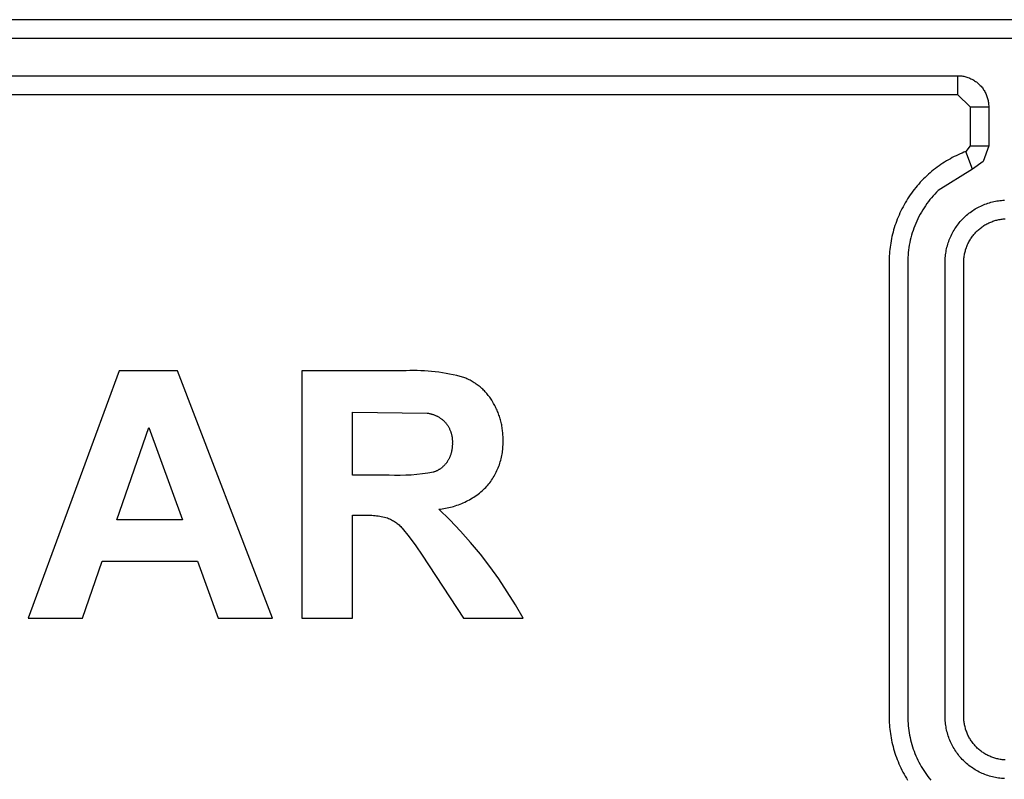
# Model space of a CAD drawing. Extents: x 1493 to 2026, y 480 to 1176.
# Drawn here: x 1877 to 1877, y 959 to 959 of the extents above; entities that cross this region are included whole.
import ezdxf

# ---------------------------------------------------------------- set-up
doc = ezdxf.new("R2010")
doc.units = 0
doc.header["$MEASUREMENT"] = 0
doc.layers.add('001', color=7, linetype='CONTINUOUS')

msp = doc.modelspace()

# ---------------------------------------------------------------- linework, layer by layer
at = {"layer": '001'}
for p, q in [((1876.7702791, 959.3585666), (1876.6835759, 959.3585666)), ((1876.7702791, 959.358455), (1876.6835759, 959.358455)), ((1876.69347, 959.3582318), (1876.7041266, 959.3582318)), ((1876.7041266, 959.3582318), (1876.7041329, 959.3582317)), ((1876.7041266, 959.3582318), (1876.7041266, 959.3581202)), ((1876.7041329, 959.3582317), (1876.7041392, 959.3582314)), ((1876.7041392, 959.3582314), (1876.7041456, 959.3582308)), ((1876.7041456, 959.3582308), (1876.7041519, 959.3582301)), ((1876.7041519, 959.3582301), (1876.7041582, 959.3582291)), ((1876.7041582, 959.3582291), (1876.7041644, 959.3582279)), ((1876.7041644, 959.3582279), (1876.7041706, 959.3582265)), ((1876.7041706, 959.3582265), (1876.7041767, 959.3582249)), ((1876.7041767, 959.3582249), (1876.7041828, 959.3582231)), ((1876.7041828, 959.3582231), (1876.7041888, 959.3582211)), ((1876.7041888, 959.3582211), (1876.7041948, 959.3582189)), ((1876.7041948, 959.3582189), (1876.7042007, 959.3582164)), ((1876.7042007, 959.3582164), (1876.7042064, 959.3582138)), ((1876.7042064, 959.3582138), (1876.7042121, 959.358211)), ((1876.7042121, 959.358211), (1876.7042177, 959.358208)), ((1876.7042177, 959.358208), (1876.7042232, 959.3582048)), ((1876.7042232, 959.3582048), (1876.7042286, 959.3582014)), ((1876.7042286, 959.3582014), (1876.7042338, 959.3581978)), ((1876.7042338, 959.3581978), (1876.704239, 959.358194)), ((1876.704239, 959.358194), (1876.704244, 959.3581901)), ((1876.704244, 959.3581901), (1876.7042488, 959.358186)), ((1876.7042488, 959.358186), (1876.7042535, 959.3581818)), ((1876.7042535, 959.3581818), (1876.7042581, 959.3581774)), ((1876.7042581, 959.3581774), (1876.7042625, 959.3581728)), ((1876.7042625, 959.3581728), (1876.7042668, 959.3581681)), ((1876.7042668, 959.3581681), (1876.7042709, 959.3581632)), ((1876.7042709, 959.3581632), (1876.7042748, 959.3581582)), ((1876.7042748, 959.3581582), (1876.7042785, 959.3581531)), ((1876.7042785, 959.3581531), (1876.7042821, 959.3581478)), ((1876.7042821, 959.3581478), (1876.7042855, 959.3581425)), ((1876.7042855, 959.3581425), (1876.7042887, 959.358137)), ((1876.69347, 959.3581202), (1876.7041266, 959.3581202)), ((1876.7041266, 959.3581202), (1876.7042009, 959.3580458)), ((1876.7042887, 959.358137), (1876.7042917, 959.3581314)), ((1876.7042917, 959.3581314), (1876.7042945, 959.3581257)), ((1876.7042945, 959.3581257), (1876.7042972, 959.3581199)), ((1876.7042972, 959.3581199), (1876.7042996, 959.3581141)), ((1876.7042996, 959.3581141), (1876.7043018, 959.3581081)), ((1876.7043018, 959.3581081), (1876.7043038, 959.3581021)), ((1876.7043038, 959.3581021), (1876.7043057, 959.358096)), ((1876.7043057, 959.358096), (1876.7043073, 959.3580899)), ((1876.7043073, 959.3580899), (1876.7043087, 959.3580837)), ((1876.7043087, 959.3580837), (1876.7043098, 959.3580774)), ((1876.7042009, 959.3580458), (1876.7042009, 959.3578128)), ((1876.7042009, 959.3580458), (1876.7043125, 959.3580458)), ((1876.7043098, 959.3580774), (1876.7043108, 959.3580711)), ((1876.7043108, 959.3580711), (1876.7043116, 959.3580648)), ((1876.7043116, 959.3580648), (1876.7043121, 959.3580585)), ((1876.7043121, 959.3580585), (1876.7043124, 959.3580522)), ((1876.7043124, 959.3580522), (1876.7043125, 959.3580458)), ((1876.7043125, 959.3580458), (1876.7043125, 959.3578128)), ((1876.7042009, 959.3578128), (1876.7041766, 959.3577784)), ((1876.7042009, 959.3578128), (1876.7043125, 959.3578128)), ((1876.7043125, 959.3578128), (1876.7042792, 959.3577195)), ((1876.7040718, 959.3577289), (1876.7040605, 959.3577222)), ((1876.7040833, 959.3577354), (1876.7040718, 959.3577289)), ((1876.7040948, 959.3577416), (1876.7040833, 959.3577354)), ((1876.7041063, 959.3577476), (1876.7040948, 959.3577416)), ((1876.7041179, 959.3577533), (1876.7041063, 959.3577476)), ((1876.7041296, 959.3577588), (1876.7041179, 959.3577533)), ((1876.7041413, 959.3577641), (1876.7041296, 959.3577588)), ((1876.704153, 959.3577691), (1876.7041413, 959.3577641)), ((1876.7041648, 959.3577739), (1876.704153, 959.3577691)), ((1876.7041766, 959.3577784), (1876.7041648, 959.3577739)), ((1876.7042158, 959.3576734), (1876.7041766, 959.3577784)), ((1876.7039836, 959.3576688), (1876.7039731, 959.3576602)), ((1876.7039943, 959.3576771), (1876.7039836, 959.3576688)), ((1876.704005, 959.3576852), (1876.7039943, 959.3576771)), ((1876.7040159, 959.3576931), (1876.704005, 959.3576852)), ((1876.7042158, 959.3576734), (1876.7040114, 959.3575448)), ((1876.7040269, 959.3577007), (1876.7040159, 959.3576931)), ((1876.704038, 959.3577081), (1876.7040269, 959.3577007)), ((1876.7040492, 959.3577153), (1876.704038, 959.3577081)), ((1876.7040605, 959.3577222), (1876.7040492, 959.3577153)), ((1876.7042793, 959.3577194), (1876.7042158, 959.3576734)), ((1876.7039228, 959.3576142), (1876.7039132, 959.3576043)), ((1876.7039325, 959.3576238), (1876.7039228, 959.3576142)), ((1876.7039424, 959.3576332), (1876.7039325, 959.3576238)), ((1876.7039525, 959.3576424), (1876.7039424, 959.3576332)), ((1876.7039627, 959.3576514), (1876.7039525, 959.3576424)), ((1876.7039731, 959.3576602), (1876.7039627, 959.3576514)), ((1876.7038681, 959.3575522), (1876.7038597, 959.3575413)), ((1876.7038768, 959.357563), (1876.7038681, 959.3575522)), ((1876.7038856, 959.3575736), (1876.7038768, 959.357563)), ((1876.7038946, 959.3575841), (1876.7038856, 959.3575736)), ((1876.7039038, 959.3575943), (1876.7038946, 959.3575841)), ((1876.7039132, 959.3576043), (1876.7039038, 959.3575943)), ((1876.7038282, 959.3574959), (1876.7038209, 959.3574841)), ((1876.7038358, 959.3575074), (1876.7038282, 959.3574959)), ((1876.7038435, 959.3575189), (1876.7038358, 959.3575074)), ((1876.7038515, 959.3575302), (1876.7038435, 959.3575189)), ((1876.7038597, 959.3575413), (1876.7038515, 959.3575302)), ((1876.7039712, 959.357502), (1876.7039617, 959.3574905)), ((1876.7039809, 959.3575131), (1876.7039712, 959.357502)), ((1876.7039908, 959.357524), (1876.7039809, 959.3575131)), ((1876.704001, 959.3575346), (1876.7039908, 959.357524)), ((1876.7040114, 959.3575448), (1876.704001, 959.3575346)), ((1876.7037941, 959.357436), (1876.703788, 959.3574236)), ((1876.7038004, 959.3574482), (1876.7037941, 959.357436)), ((1876.703807, 959.3574603), (1876.7038004, 959.3574482)), ((1876.7038139, 959.3574723), (1876.703807, 959.3574603)), ((1876.7038209, 959.3574841), (1876.7038139, 959.3574723)), ((1876.7039265, 959.3574422), (1876.7039184, 959.3574295)), ((1876.7039348, 959.3574546), (1876.7039265, 959.3574422)), ((1876.7039435, 959.3574669), (1876.7039348, 959.3574546)), ((1876.7039525, 959.3574788), (1876.7039435, 959.3574669)), ((1876.7039617, 959.3574905), (1876.7039525, 959.3574788)), ((1876.7042245, 959.3574299), (1876.7042323, 959.3574347)), ((1876.7042323, 959.3574347), (1876.7042403, 959.3574394)), ((1876.7042403, 959.3574394), (1876.7042483, 959.3574438)), ((1876.7042483, 959.3574438), (1876.7042565, 959.3574481)), ((1876.7042565, 959.3574481), (1876.7042648, 959.3574521)), ((1876.7042648, 959.3574521), (1876.7042732, 959.357456)), ((1876.7042732, 959.357456), (1876.7042817, 959.3574596)), ((1876.7042817, 959.3574596), (1876.7042903, 959.3574631)), ((1876.7042903, 959.3574631), (1876.704299, 959.3574663)), ((1876.704299, 959.3574663), (1876.7043077, 959.3574693)), ((1876.7043077, 959.3574693), (1876.7043165, 959.3574721)), ((1876.7043165, 959.3574721), (1876.7043254, 959.3574746)), ((1876.7043254, 959.3574746), (1876.7043343, 959.3574769)), ((1876.7043343, 959.3574769), (1876.7043433, 959.357479)), ((1876.7043433, 959.357479), (1876.7043522, 959.3574809)), ((1876.7043522, 959.3574809), (1876.7043612, 959.3574826)), ((1876.7043612, 959.3574826), (1876.7043702, 959.357484)), ((1876.7043702, 959.357484), (1876.7043793, 959.3574852)), ((1876.7043793, 959.3574852), (1876.7043883, 959.3574862)), ((1876.7043883, 959.3574862), (1876.7043973, 959.3574869)), ((1876.7043973, 959.3574869), (1876.7044062, 959.3574875)), ((1876.7037712, 959.3573861), (1876.7037661, 959.3573735)), ((1876.7037765, 959.3573987), (1876.7037712, 959.3573861)), ((1876.7037821, 959.3574112), (1876.7037765, 959.3573987)), ((1876.703788, 959.3574236), (1876.7037821, 959.3574112)), ((1876.7038892, 959.3573765), (1876.7038827, 959.3573628)), ((1876.703896, 959.35739), (1876.7038892, 959.3573765)), ((1876.7039031, 959.3574034), (1876.703896, 959.35739)), ((1876.7039106, 959.3574165), (1876.7039031, 959.3574034)), ((1876.7039184, 959.3574295), (1876.7039106, 959.3574165)), ((1876.7041548, 959.3573726), (1876.704161, 959.357379)), ((1876.704161, 959.357379), (1876.7041674, 959.3573852)), ((1876.7041674, 959.3573852), (1876.704174, 959.3573913)), ((1876.704174, 959.3573913), (1876.7041807, 959.3573973)), ((1876.7041807, 959.3573973), (1876.7041876, 959.3574031)), ((1876.7041876, 959.3574031), (1876.7041947, 959.3574088)), ((1876.7041947, 959.3574088), (1876.7042019, 959.3574143)), ((1876.7042019, 959.3574143), (1876.7042093, 959.3574197)), ((1876.7042093, 959.3574197), (1876.7042168, 959.3574249)), ((1876.7042168, 959.3574249), (1876.7042245, 959.3574299)), ((1876.7043864, 959.3573736), (1876.7043927, 959.3573744)), ((1876.7043927, 959.3573744), (1876.704399, 959.3573751)), ((1876.704399, 959.3573751), (1876.7044053, 959.3573756)), ((1876.7044053, 959.3573756), (1876.7044116, 959.357376)), ((1876.7037483, 959.3573222), (1876.7037445, 959.3573093)), ((1876.7037523, 959.3573351), (1876.7037483, 959.3573222)), ((1876.7037567, 959.3573479), (1876.7037523, 959.3573351)), ((1876.7037612, 959.3573607), (1876.7037567, 959.3573479)), ((1876.7037661, 959.3573735), (1876.7037612, 959.3573607)), ((1876.7038655, 959.3573207), (1876.7038604, 959.3573064)), ((1876.7038709, 959.3573349), (1876.7038655, 959.3573207)), ((1876.7038766, 959.3573489), (1876.7038709, 959.3573349)), ((1876.7038827, 959.3573628), (1876.7038766, 959.3573489)), ((1876.7041053, 959.3573077), (1876.7041102, 959.3573155)), ((1876.7041102, 959.3573155), (1876.7041152, 959.3573232)), ((1876.7041152, 959.3573232), (1876.7041204, 959.3573308)), ((1876.7041204, 959.3573308), (1876.7041257, 959.3573381)), ((1876.7041257, 959.3573381), (1876.7041312, 959.3573454)), ((1876.7041312, 959.3573454), (1876.7041369, 959.3573524)), ((1876.7041369, 959.3573524), (1876.7041427, 959.3573593)), ((1876.7041427, 959.3573593), (1876.7041487, 959.3573661)), ((1876.7041487, 959.3573661), (1876.7041548, 959.3573726)), ((1876.7042537, 959.3573129), (1876.7042586, 959.357317)), ((1876.7042586, 959.357317), (1876.7042635, 959.3573209)), ((1876.7042635, 959.3573209), (1876.7042686, 959.3573248)), ((1876.7042686, 959.3573248), (1876.7042737, 959.3573286)), ((1876.7042737, 959.3573286), (1876.704279, 959.3573322)), ((1876.704279, 959.3573322), (1876.7042844, 959.3573357)), ((1876.7042844, 959.3573357), (1876.7042899, 959.3573391)), ((1876.7042899, 959.3573391), (1876.7042954, 959.3573423)), ((1876.7042954, 959.3573423), (1876.7043011, 959.3573455)), ((1876.7043011, 959.3573455), (1876.7043068, 959.3573484)), ((1876.7043068, 959.3573484), (1876.7043126, 959.3573513)), ((1876.7043126, 959.3573513), (1876.7043185, 959.357354)), ((1876.7043185, 959.357354), (1876.7043245, 959.3573565)), ((1876.7043245, 959.3573565), (1876.7043305, 959.3573589)), ((1876.7043305, 959.3573589), (1876.7043365, 959.3573612)), ((1876.7043365, 959.3573612), (1876.7043427, 959.3573633)), ((1876.7043427, 959.3573633), (1876.7043488, 959.3573652)), ((1876.7043488, 959.3573652), (1876.704355, 959.357367)), ((1876.704355, 959.357367), (1876.7043613, 959.3573686)), ((1876.7043613, 959.3573686), (1876.7043675, 959.3573701)), ((1876.7043675, 959.3573701), (1876.7043738, 959.3573714)), ((1876.7043738, 959.3573714), (1876.7043801, 959.3573726)), ((1876.7043801, 959.3573726), (1876.7043864, 959.3573736)), ((1876.7037318, 959.3572574), (1876.7037292, 959.3572444)), ((1876.7037346, 959.3572704), (1876.7037318, 959.3572574)), ((1876.7037376, 959.3572834), (1876.7037346, 959.3572704)), ((1876.7037409, 959.3572963), (1876.7037376, 959.3572834)), ((1876.7037445, 959.3573093), (1876.7037409, 959.3572963)), ((1876.7038476, 959.357263), (1876.703844, 959.3572483)), ((1876.7038515, 959.3572775), (1876.7038476, 959.357263)), ((1876.7038558, 959.357292), (1876.7038515, 959.3572775)), ((1876.7038604, 959.3573064), (1876.7038558, 959.357292)), ((1876.704077, 959.3572497), (1876.7040804, 959.3572583)), ((1876.7040804, 959.3572583), (1876.7040841, 959.3572668)), ((1876.7040841, 959.3572668), (1876.7040879, 959.3572752)), ((1876.7040879, 959.3572752), (1876.704092, 959.3572835)), ((1876.704092, 959.3572835), (1876.7040962, 959.3572917)), ((1876.7040962, 959.3572917), (1876.7041007, 959.3572998)), ((1876.7041007, 959.3572998), (1876.7041053, 959.3573077)), ((1876.7042043, 959.3572557), (1876.7042079, 959.357261)), ((1876.7042079, 959.357261), (1876.7042115, 959.3572663)), ((1876.7042115, 959.3572663), (1876.7042152, 959.3572715)), ((1876.7042152, 959.3572715), (1876.7042191, 959.3572765)), ((1876.7042191, 959.3572765), (1876.7042231, 959.3572815)), ((1876.7042231, 959.3572815), (1876.7042271, 959.3572863)), ((1876.7042271, 959.3572863), (1876.7042313, 959.357291)), ((1876.7042313, 959.357291), (1876.7042356, 959.3572956)), ((1876.7042356, 959.3572956), (1876.70424, 959.3573001)), ((1876.70424, 959.3573001), (1876.7042444, 959.3573044)), ((1876.7042444, 959.3573044), (1876.704249, 959.3573087)), ((1876.704249, 959.3573087), (1876.7042537, 959.3573129)), ((1876.7037231, 959.3572055), (1876.7037216, 959.3571925)), ((1876.7037249, 959.3572184), (1876.7037231, 959.3572055)), ((1876.703727, 959.3572314), (1876.7037249, 959.3572184)), ((1876.7037292, 959.3572444), (1876.703727, 959.3572314)), ((1876.7038356, 959.3572041), (1876.7038336, 959.3571894)), ((1876.7038381, 959.3572189), (1876.7038356, 959.3572041)), ((1876.7038408, 959.3572336), (1876.7038381, 959.3572189)), ((1876.703844, 959.3572483), (1876.7038408, 959.3572336)), ((1876.704061, 959.3571968), (1876.7040631, 959.3572057)), ((1876.7040631, 959.3572057), (1876.7040654, 959.3572146)), ((1876.7040654, 959.3572146), (1876.704068, 959.3572235)), ((1876.704068, 959.3572235), (1876.7040708, 959.3572323)), ((1876.7040708, 959.3572323), (1876.7040738, 959.357241)), ((1876.7040738, 959.357241), (1876.704077, 959.3572497)), ((1876.7041768, 959.3571974), (1876.7041789, 959.3572035)), ((1876.7041789, 959.3572035), (1876.7041811, 959.3572096)), ((1876.7041811, 959.3572096), (1876.7041835, 959.3572156)), ((1876.7041835, 959.3572156), (1876.7041861, 959.3572215)), ((1876.7041861, 959.3572215), (1876.7041888, 959.3572274)), ((1876.7041888, 959.3572274), (1876.7041916, 959.3572332)), ((1876.7041916, 959.3572332), (1876.7041946, 959.357239)), ((1876.7041946, 959.357239), (1876.7041977, 959.3572446)), ((1876.7041977, 959.3572446), (1876.704201, 959.3572502)), ((1876.704201, 959.3572502), (1876.7042043, 959.3572557)), ((1876.7037179, 959.3571412), (1876.7037175, 959.3571286)), ((1876.7037185, 959.357154), (1876.7037179, 959.3571412)), ((1876.7037193, 959.3571668), (1876.7037185, 959.357154)), ((1876.7037203, 959.3571797), (1876.7037193, 959.3571668)), ((1876.7037216, 959.3571925), (1876.7037203, 959.3571797)), ((1876.7038297, 959.3571452), (1876.7038292, 959.3571305)), ((1876.7038307, 959.3571599), (1876.7038297, 959.3571452)), ((1876.703832, 959.3571746), (1876.7038307, 959.3571599)), ((1876.7038336, 959.3571894), (1876.703832, 959.3571746)), ((1876.7040526, 959.3571338), (1876.7040531, 959.3571428)), ((1876.7040531, 959.3571428), (1876.7040539, 959.3571518)), ((1876.7040539, 959.3571518), (1876.7040548, 959.3571608)), ((1876.7040548, 959.3571608), (1876.7040561, 959.3571698)), ((1876.7040561, 959.3571698), (1876.7040575, 959.3571788)), ((1876.7040575, 959.3571788), (1876.7040591, 959.3571878)), ((1876.7040591, 959.3571878), (1876.704061, 959.3571968)), ((1876.7041644, 959.3571347), (1876.7041649, 959.357141)), ((1876.7041649, 959.357141), (1876.7041656, 959.3571473)), ((1876.7041656, 959.3571473), (1876.7041665, 959.3571536)), ((1876.7041665, 959.3571536), (1876.7041675, 959.3571599)), ((1876.7041675, 959.3571599), (1876.7041686, 959.3571662)), ((1876.7041686, 959.3571662), (1876.7041699, 959.3571725)), ((1876.7041699, 959.3571725), (1876.7041714, 959.3571788)), ((1876.7041714, 959.3571788), (1876.704173, 959.357185)), ((1876.704173, 959.357185), (1876.7041748, 959.3571912)), ((1876.7041748, 959.3571912), (1876.7041768, 959.3571974)), ((1876.7037175, 959.3571286), (1876.7037174, 959.3544006)), ((1876.7038292, 959.3571305), (1876.703829, 959.3544006)), ((1876.7040522, 959.3571159), (1876.7040523, 959.3571248)), ((1876.7040523, 959.3543917), (1876.7040522, 959.3571159)), ((1876.7040523, 959.3571248), (1876.7040526, 959.3571338)), ((1876.7041637, 959.3571159), (1876.7041638, 959.3571222)), ((1876.7041638, 959.3543944), (1876.7041637, 959.3571159)), ((1876.7041638, 959.3571222), (1876.704164, 959.3571284)), ((1876.704164, 959.3571284), (1876.7041644, 959.3571347)), ((1876.6991167, 959.3564676), (1876.6985725, 959.3549889)), ((1876.6994647, 959.3564676), (1876.6991167, 959.3564676)), ((1876.7000328, 959.3549889), (1876.6994647, 959.3564676)), ((1876.7008324, 959.3564676), (1876.7002073, 959.3564676)), ((1876.7002073, 959.3564676), (1876.7002073, 959.3549889)), ((1876.700854, 959.3564684), (1876.7008324, 959.3564676)), ((1876.7008756, 959.3564687), (1876.700854, 959.3564684)), ((1876.7008972, 959.3564686), (1876.7008756, 959.3564687)), ((1876.7009189, 959.3564681), (1876.7008972, 959.3564686)), ((1876.7009405, 959.3564671), (1876.7009189, 959.3564681)), ((1876.7009622, 959.3564657), (1876.7009405, 959.3564671)), ((1876.7009838, 959.3564639), (1876.7009622, 959.3564657)), ((1876.7010054, 959.3564616), (1876.7009838, 959.3564639)), ((1876.7010269, 959.3564589), (1876.7010054, 959.3564616)), ((1876.7010484, 959.3564557), (1876.7010269, 959.3564589)), ((1876.7010698, 959.3564521), (1876.7010484, 959.3564557)), ((1876.7010911, 959.3564481), (1876.7010698, 959.3564521)), ((1876.7011123, 959.3564436), (1876.7010911, 959.3564481)), ((1876.7011334, 959.3564387), (1876.7011123, 959.3564436)), ((1876.7011543, 959.3564334), (1876.7011334, 959.3564387)), ((1876.7011751, 959.3564277), (1876.7011543, 959.3564334)), ((1876.7011816, 959.3564252), (1876.7011751, 959.3564277)), ((1876.7011881, 959.3564225), (1876.7011816, 959.3564252)), ((1876.7011945, 959.3564197), (1876.7011881, 959.3564225)), ((1876.7012009, 959.3564168), (1876.7011945, 959.3564197)), ((1876.7012072, 959.3564137), (1876.7012009, 959.3564168)), ((1876.7012135, 959.3564105), (1876.7012072, 959.3564137)), ((1876.7012198, 959.3564072), (1876.7012135, 959.3564105)), ((1876.7012259, 959.3564037), (1876.7012198, 959.3564072)), ((1876.701232, 959.3564001), (1876.7012259, 959.3564037)), ((1876.7012381, 959.3563963), (1876.701232, 959.3564001)), ((1876.701244, 959.3563924), (1876.7012381, 959.3563963)), ((1876.7012499, 959.3563884), (1876.701244, 959.3563924)), ((1876.7012557, 959.3563843), (1876.7012499, 959.3563884)), ((1876.7012615, 959.35638), (1876.7012557, 959.3563843)), ((1876.7012671, 959.3563756), (1876.7012615, 959.35638)), ((1876.7012727, 959.3563711), (1876.7012671, 959.3563756)), ((1876.7012781, 959.3563665), (1876.7012727, 959.3563711)), ((1876.7012835, 959.3563618), (1876.7012781, 959.3563665)), ((1876.7012887, 959.3563569), (1876.7012835, 959.3563618)), ((1876.7012938, 959.356352), (1876.7012887, 959.3563569)), ((1876.7012989, 959.3563469), (1876.7012938, 959.356352)), ((1876.7013038, 959.3563418), (1876.7012989, 959.3563469)), ((1876.7013086, 959.3563365), (1876.7013038, 959.3563418)), ((1876.7013133, 959.3563312), (1876.7013086, 959.3563365)), ((1876.7013178, 959.3563257), (1876.7013133, 959.3563312)), ((1876.7013223, 959.3563202), (1876.7013178, 959.3563257)), ((1876.7013266, 959.3563146), (1876.7013223, 959.3563202)), ((1876.7013308, 959.356309), (1876.7013266, 959.3563146)), ((1876.7013348, 959.3563032), (1876.7013308, 959.356309)), ((1876.7013387, 959.3562974), (1876.7013348, 959.3563032)), ((1876.7013425, 959.3562916), (1876.7013387, 959.3562974)), ((1876.7013501, 959.3562792), (1876.7013425, 959.3562916)), ((1876.7013539, 959.3562726), (1876.7013501, 959.3562792)), ((1876.7013577, 959.356266), (1876.7013539, 959.3562726)), ((1876.7013613, 959.3562593), (1876.7013577, 959.356266)), ((1876.7013648, 959.3562525), (1876.7013613, 959.3562593)), ((1876.7005104, 959.3562196), (1876.7009567, 959.3562146)), ((1876.7005104, 959.355843), (1876.7005104, 959.3562196)), ((1876.7009567, 959.3562146), (1876.7009605, 959.356214)), ((1876.7009605, 959.356214), (1876.7009644, 959.3562134)), ((1876.7009644, 959.3562134), (1876.7009683, 959.3562127)), ((1876.7009683, 959.3562127), (1876.7009722, 959.3562119)), ((1876.7009722, 959.3562119), (1876.7009761, 959.356211)), ((1876.7009761, 959.356211), (1876.70098, 959.35621)), ((1876.70098, 959.35621), (1876.7009838, 959.3562089)), ((1876.7009838, 959.3562089), (1876.7009877, 959.3562078)), ((1876.7009877, 959.3562078), (1876.7009915, 959.3562065)), ((1876.7009915, 959.3562065), (1876.7009953, 959.3562052)), ((1876.7009953, 959.3562052), (1876.7009991, 959.3562038)), ((1876.7009991, 959.3562038), (1876.7010028, 959.3562023)), ((1876.7010028, 959.3562023), (1876.7010066, 959.3562007)), ((1876.7010066, 959.3562007), (1876.7010102, 959.356199)), ((1876.7010102, 959.356199), (1876.7010139, 959.3561973)), ((1876.7013681, 959.3562456), (1876.7013648, 959.3562525)), ((1876.7013714, 959.3562387), (1876.7013681, 959.3562456)), ((1876.7013745, 959.3562317), (1876.7013714, 959.3562387)), ((1876.7013775, 959.3562246), (1876.7013745, 959.3562317)), ((1876.7013804, 959.3562175), (1876.7013775, 959.3562246)), ((1876.7013832, 959.3562103), (1876.7013804, 959.3562175)), ((1876.7013858, 959.356203), (1876.7013832, 959.3562103)), ((1876.7013884, 959.3561957), (1876.7013858, 959.356203)), ((1876.7010139, 959.3561973), (1876.7010175, 959.3561954)), ((1876.7010175, 959.3561954), (1876.7010211, 959.3561935)), ((1876.7010211, 959.3561935), (1876.7010246, 959.3561915)), ((1876.7010246, 959.3561915), (1876.7010281, 959.3561894)), ((1876.7010281, 959.3561894), (1876.7010315, 959.3561873)), ((1876.7010315, 959.3561873), (1876.7010349, 959.356185)), ((1876.7010349, 959.356185), (1876.7010382, 959.3561827)), ((1876.7010382, 959.3561827), (1876.7010414, 959.3561804)), ((1876.7010414, 959.3561804), (1876.7010446, 959.3561779)), ((1876.7010446, 959.3561779), (1876.7010478, 959.3561754)), ((1876.7010478, 959.3561754), (1876.7010508, 959.3561729)), ((1876.7010508, 959.3561729), (1876.7010539, 959.3561703)), ((1876.7010539, 959.3561703), (1876.7010568, 959.3561676)), ((1876.7010568, 959.3561676), (1876.7010597, 959.3561648)), ((1876.7010597, 959.3561648), (1876.7010625, 959.356162)), ((1876.7010625, 959.356162), (1876.7010652, 959.3561592)), ((1876.7010652, 959.3561592), (1876.7010679, 959.3561563)), ((1876.7010679, 959.3561563), (1876.7010703, 959.3561532)), ((1876.7010703, 959.3561532), (1876.7010727, 959.35615)), ((1876.7010727, 959.35615), (1876.7010751, 959.3561467)), ((1876.7010751, 959.3561467), (1876.7010773, 959.3561434)), ((1876.7010773, 959.3561434), (1876.7010796, 959.35614)), ((1876.7010796, 959.35614), (1876.7010817, 959.3561366)), ((1876.7013907, 959.3561884), (1876.7013884, 959.3561957)), ((1876.701393, 959.356181), (1876.7013907, 959.3561884)), ((1876.7013951, 959.3561736), (1876.701393, 959.356181)), ((1876.7013971, 959.3561661), (1876.7013951, 959.3561736)), ((1876.7013989, 959.3561586), (1876.7013971, 959.3561661)), ((1876.7014006, 959.3561511), (1876.7013989, 959.3561586)), ((1876.7014022, 959.3561435), (1876.7014006, 959.3561511)), ((1876.7014037, 959.356136), (1876.7014022, 959.3561435)), ((1876.6991015, 959.3555767), (1876.6992935, 959.3561277)), ((1876.6992935, 959.3561277), (1876.6994942, 959.3555767)), ((1876.7010817, 959.3561366), (1876.7010837, 959.3561331)), ((1876.7010837, 959.3561331), (1876.7010857, 959.3561295)), ((1876.7010857, 959.3561295), (1876.7010876, 959.3561259)), ((1876.7010876, 959.3561259), (1876.7010895, 959.3561222)), ((1876.7010895, 959.3561222), (1876.7010912, 959.3561185)), ((1876.7010912, 959.3561185), (1876.7010929, 959.3561148)), ((1876.7010929, 959.3561148), (1876.7010945, 959.356111)), ((1876.7010945, 959.356111), (1876.701096, 959.3561072)), ((1876.701096, 959.3561072), (1876.7010974, 959.3561033)), ((1876.7010974, 959.3561033), (1876.7010987, 959.3560994)), ((1876.7010987, 959.3560994), (1876.7010999, 959.3560955)), ((1876.7010999, 959.3560955), (1876.7011011, 959.3560916)), ((1876.7011011, 959.3560916), (1876.7011021, 959.3560876)), ((1876.7011021, 959.3560876), (1876.7011031, 959.3560836)), ((1876.7011031, 959.3560836), (1876.7011039, 959.3560796)), ((1876.701405, 959.3561284), (1876.7014037, 959.356136)), ((1876.7014061, 959.3561208), (1876.701405, 959.3561284)), ((1876.7014071, 959.3561132), (1876.7014061, 959.3561208)), ((1876.701408, 959.3561055), (1876.7014071, 959.3561132)), ((1876.7014088, 959.3560979), (1876.701408, 959.3561055)), ((1876.7014094, 959.3560903), (1876.7014088, 959.3560979)), ((1876.7014099, 959.3560826), (1876.7014094, 959.3560903)), ((1876.7014102, 959.356075), (1876.7014099, 959.3560826)), ((1876.7011039, 959.3560796), (1876.7011047, 959.3560756)), ((1876.7011047, 959.3560756), (1876.7011054, 959.3560715)), ((1876.7011054, 959.3560715), (1876.701106, 959.3560675)), ((1876.701106, 959.3560675), (1876.7011064, 959.3560635)), ((1876.7011064, 959.3560635), (1876.7011068, 959.3560594)), ((1876.7011068, 959.3560594), (1876.7011072, 959.3560554)), ((1876.7011072, 959.3560554), (1876.7011074, 959.3560513)), ((1876.7011073, 959.3560209), (1876.7011072, 959.3560172)), ((1876.7011075, 959.3560393), (1876.7011073, 959.3560353)), ((1876.7011073, 959.3560353), (1876.7011074, 959.3560317)), ((1876.7011074, 959.3560245), (1876.7011073, 959.3560209)), ((1876.7011074, 959.3560513), (1876.7011075, 959.3560473)), ((1876.7011074, 959.3560317), (1876.7011075, 959.3560281)), ((1876.7011075, 959.3560281), (1876.7011074, 959.3560245)), ((1876.7011075, 959.3560473), (1876.7011075, 959.3560433)), ((1876.7011075, 959.3560433), (1876.7011075, 959.3560393)), ((1876.7014101, 959.3560155), (1876.7014105, 959.3560247)), ((1876.7014104, 959.3560674), (1876.7014102, 959.356075)), ((1876.7014105, 959.3560598), (1876.7014104, 959.3560674)), ((1876.7014104, 959.3560523), (1876.7014105, 959.3560598)), ((1876.7014106, 959.3560431), (1876.7014104, 959.3560523)), ((1876.7014105, 959.3560247), (1876.7014107, 959.356034)), ((1876.7014107, 959.356034), (1876.7014106, 959.3560431)), ((1876.7010964, 959.3559634), (1876.7010952, 959.3559599)), ((1876.7010976, 959.3559668), (1876.7010964, 959.3559634)), ((1876.7010987, 959.3559704), (1876.7010976, 959.3559668)), ((1876.7010998, 959.3559739), (1876.7010987, 959.3559704)), ((1876.7011008, 959.3559774), (1876.7010998, 959.3559739)), ((1876.7011017, 959.355981), (1876.7011008, 959.3559774)), ((1876.7011025, 959.3559846), (1876.7011017, 959.355981)), ((1876.7011033, 959.3559882), (1876.7011025, 959.3559846)), ((1876.7011041, 959.3559918), (1876.7011033, 959.3559882)), ((1876.7011047, 959.3559954), (1876.7011041, 959.3559918)), ((1876.7011053, 959.355999), (1876.7011047, 959.3559954)), ((1876.7011058, 959.3560027), (1876.7011053, 959.355999)), ((1876.7011062, 959.3560063), (1876.7011058, 959.3560027)), ((1876.7011066, 959.3560099), (1876.7011062, 959.3560063)), ((1876.7011069, 959.3560136), (1876.7011066, 959.3560099)), ((1876.7011072, 959.3560172), (1876.7011069, 959.3560136)), ((1876.7014031, 959.35596), (1876.7014048, 959.3559692)), ((1876.7014048, 959.3559692), (1876.7014063, 959.3559785)), ((1876.7014063, 959.3559785), (1876.7014076, 959.3559877)), ((1876.7014076, 959.3559877), (1876.7014086, 959.355997)), ((1876.7014086, 959.355997), (1876.7014095, 959.3560063)), ((1876.7014095, 959.3560063), (1876.7014101, 959.3560155)), ((1876.7010611, 959.3559035), (1876.7010588, 959.3559011)), ((1876.7010633, 959.3559059), (1876.7010611, 959.3559035)), ((1876.7010655, 959.3559084), (1876.7010633, 959.3559059)), ((1876.7010676, 959.3559109), (1876.7010655, 959.3559084)), ((1876.7010697, 959.3559135), (1876.7010676, 959.3559109)), ((1876.7010717, 959.3559161), (1876.7010697, 959.3559135)), ((1876.7010737, 959.3559187), (1876.7010717, 959.3559161)), ((1876.7010756, 959.3559214), (1876.7010737, 959.3559187)), ((1876.7010774, 959.355924), (1876.7010756, 959.3559214)), ((1876.7010793, 959.3559271), (1876.7010774, 959.355924)), ((1876.7010811, 959.3559302), (1876.7010793, 959.3559271)), ((1876.7010829, 959.3559334), (1876.7010811, 959.3559302)), ((1876.7010847, 959.3559366), (1876.7010829, 959.3559334)), ((1876.7010863, 959.3559398), (1876.7010847, 959.3559366)), ((1876.701088, 959.3559431), (1876.7010863, 959.3559398)), ((1876.7010895, 959.3559464), (1876.701088, 959.3559431)), ((1876.701091, 959.3559497), (1876.7010895, 959.3559464)), ((1876.7010925, 959.3559531), (1876.701091, 959.3559497)), ((1876.7010938, 959.3559565), (1876.7010925, 959.3559531)), ((1876.7010952, 959.3559599), (1876.7010938, 959.3559565)), ((1876.701385, 959.3558966), (1876.7013883, 959.3559055)), ((1876.7013883, 959.3559055), (1876.7013913, 959.3559144)), ((1876.7013913, 959.3559144), (1876.7013941, 959.3559234)), ((1876.7013941, 959.3559234), (1876.7013967, 959.3559325)), ((1876.7013967, 959.3559325), (1876.701399, 959.3559416)), ((1876.701399, 959.3559416), (1876.7014012, 959.3559508)), ((1876.7014012, 959.3559508), (1876.7014031, 959.35596)), ((1876.7008956, 959.355847), (1876.7008623, 959.3558442)), ((1876.7009287, 959.3558507), (1876.7008956, 959.355847)), ((1876.7009617, 959.3558555), (1876.7009287, 959.3558507)), ((1876.7009945, 959.3558613), (1876.7009617, 959.3558555)), ((1876.7009976, 959.3558623), (1876.7009945, 959.3558613)), ((1876.7010007, 959.3558634), (1876.7009976, 959.3558623)), ((1876.7010038, 959.3558646), (1876.7010007, 959.3558634)), ((1876.7010068, 959.3558658), (1876.7010038, 959.3558646)), ((1876.7010098, 959.3558671), (1876.7010068, 959.3558658)), ((1876.7010128, 959.3558685), (1876.7010098, 959.3558671)), ((1876.7010158, 959.3558699), (1876.7010128, 959.3558685)), ((1876.7010187, 959.3558714), (1876.7010158, 959.3558699)), ((1876.7010217, 959.355873), (1876.7010187, 959.3558714)), ((1876.7010246, 959.3558746), (1876.7010217, 959.355873)), ((1876.7010274, 959.3558763), (1876.7010246, 959.3558746)), ((1876.7010303, 959.3558781), (1876.7010274, 959.3558763)), ((1876.7010331, 959.3558799), (1876.7010303, 959.3558781)), ((1876.7010358, 959.3558818), (1876.7010331, 959.3558799)), ((1876.7010386, 959.3558837), (1876.7010358, 959.3558818)), ((1876.7010412, 959.3558857), (1876.7010386, 959.3558837)), ((1876.7010439, 959.3558877), (1876.7010412, 959.3558857)), ((1876.7010465, 959.3558898), (1876.7010439, 959.3558877)), ((1876.701049, 959.355892), (1876.7010465, 959.3558898)), ((1876.7010515, 959.3558942), (1876.701049, 959.355892)), ((1876.701054, 959.3558964), (1876.7010515, 959.3558942)), ((1876.7010564, 959.3558988), (1876.701054, 959.3558964)), ((1876.7010588, 959.3559011), (1876.7010564, 959.3558988)), ((1876.7013568, 959.3558371), (1876.7013614, 959.3558453)), ((1876.7013614, 959.3558453), (1876.7013659, 959.3558536)), ((1876.7013659, 959.3558536), (1876.7013701, 959.355862)), ((1876.7013701, 959.355862), (1876.7013741, 959.3558705)), ((1876.7013741, 959.3558705), (1876.701378, 959.3558791)), ((1876.701378, 959.3558791), (1876.7013816, 959.3558878)), ((1876.7013816, 959.3558878), (1876.701385, 959.3558966)), ((1876.7007289, 959.355843), (1876.7005104, 959.355843)), ((1876.7007622, 959.3558418), (1876.7007289, 959.355843)), ((1876.7007956, 959.3558416), (1876.7007622, 959.3558418)), ((1876.7008289, 959.3558424), (1876.7007956, 959.3558416)), ((1876.7008623, 959.3558442), (1876.7008289, 959.3558424)), ((1876.7013199, 959.3557839), (1876.7013257, 959.355791)), ((1876.7013257, 959.355791), (1876.7013313, 959.3557983)), ((1876.7013313, 959.3557983), (1876.7013367, 959.3558058)), ((1876.7013367, 959.3558058), (1876.701342, 959.3558134)), ((1876.701342, 959.3558134), (1876.7013471, 959.3558212)), ((1876.7013471, 959.3558212), (1876.7013521, 959.3558291)), ((1876.7013521, 959.3558291), (1876.7013568, 959.3558371)), ((1876.7012529, 959.3557243), (1876.7012611, 959.3557303)), ((1876.7012611, 959.3557303), (1876.7012691, 959.3557365)), ((1876.7012691, 959.3557365), (1876.7012771, 959.3557429)), ((1876.7012771, 959.3557429), (1876.7012848, 959.3557494)), ((1876.7012848, 959.3557494), (1876.7012924, 959.3557561)), ((1876.7012924, 959.3557561), (1876.7012998, 959.3557629)), ((1876.7012998, 959.3557629), (1876.701307, 959.3557698)), ((1876.701307, 959.3557698), (1876.701314, 959.3557769)), ((1876.701314, 959.3557769), (1876.7013199, 959.3557839)), ((1876.7011444, 959.3556667), (1876.701154, 959.3556703)), ((1876.701154, 959.3556703), (1876.7011635, 959.3556742)), ((1876.7011635, 959.3556742), (1876.7011729, 959.3556783)), ((1876.7011729, 959.3556783), (1876.7011823, 959.3556826)), ((1876.7011823, 959.3556826), (1876.7011915, 959.3556872)), ((1876.7011915, 959.3556872), (1876.7012006, 959.3556919)), ((1876.7012006, 959.3556919), (1876.7012097, 959.3556968)), ((1876.7012097, 959.3556968), (1876.7012186, 959.3557019)), ((1876.7012186, 959.3557019), (1876.7012273, 959.3557072)), ((1876.7012273, 959.3557072), (1876.701236, 959.3557127)), ((1876.701236, 959.3557127), (1876.7012445, 959.3557184)), ((1876.7012445, 959.3557184), (1876.7012529, 959.3557243)), ((1876.701026, 959.35564), (1876.7010359, 959.355641)), ((1876.7010917, 959.3555759), (1876.701026, 959.35564)), ((1876.7010359, 959.355641), (1876.7010459, 959.3556422)), ((1876.7010459, 959.3556422), (1876.7010558, 959.3556436)), ((1876.7010558, 959.3556436), (1876.7010658, 959.3556453)), ((1876.7010658, 959.3556453), (1876.7010757, 959.3556472)), ((1876.7010757, 959.3556472), (1876.7010856, 959.3556493)), ((1876.7010856, 959.3556493), (1876.7010955, 959.3556516)), ((1876.7010955, 959.3556516), (1876.7011054, 959.3556542)), ((1876.7011054, 959.3556542), (1876.7011152, 959.355657)), ((1876.7011152, 959.355657), (1876.701125, 959.35566)), ((1876.701125, 959.35566), (1876.7011347, 959.3556632)), ((1876.7011347, 959.3556632), (1876.7011444, 959.3556667)), ((1876.6994942, 959.3555767), (1876.6991015, 959.3555767)), ((1876.7005104, 959.3556042), (1876.7005891, 959.3556047)), ((1876.7005104, 959.3549889), (1876.7005104, 959.3556042)), ((1876.7005891, 959.3556047), (1876.7005985, 959.3556047)), ((1876.7005985, 959.3556047), (1876.7006079, 959.3556045)), ((1876.7006079, 959.3556045), (1876.7006173, 959.355604)), ((1876.7006173, 959.355604), (1876.7006267, 959.3556035)), ((1876.7006267, 959.3556035), (1876.7006361, 959.3556027)), ((1876.7006361, 959.3556027), (1876.7006455, 959.3556017)), ((1876.7006455, 959.3556017), (1876.7006549, 959.3556006)), ((1876.7006549, 959.3556006), (1876.7006642, 959.3555993)), ((1876.7006642, 959.3555993), (1876.7006735, 959.3555978)), ((1876.7006735, 959.3555978), (1876.7006828, 959.3555961)), ((1876.7006828, 959.3555961), (1876.700692, 959.3555943)), ((1876.700692, 959.3555943), (1876.7007012, 959.3555922)), ((1876.7007012, 959.3555922), (1876.7007103, 959.35559)), ((1876.7007103, 959.35559), (1876.7007194, 959.3555877)), ((1876.7007194, 959.3555877), (1876.7007257, 959.3555852)), ((1876.7007257, 959.3555852), (1876.7007319, 959.3555825)), ((1876.7007319, 959.3555825), (1876.7007381, 959.3555796)), ((1876.7007381, 959.3555796), (1876.7007441, 959.3555765)), ((1876.7007441, 959.3555765), (1876.7007501, 959.3555733)), ((1876.7007501, 959.3555733), (1876.7007561, 959.3555698)), ((1876.7007561, 959.3555698), (1876.7007619, 959.3555662)), ((1876.7007619, 959.3555662), (1876.7007676, 959.3555624)), ((1876.7007676, 959.3555624), (1876.7007731, 959.3555584)), ((1876.7007731, 959.3555584), (1876.7007786, 959.3555543)), ((1876.7007786, 959.3555543), (1876.7007839, 959.35555)), ((1876.7011552, 959.3555095), (1876.7010917, 959.3555759)), ((1876.7007839, 959.35555), (1876.7007891, 959.3555456)), ((1876.7007891, 959.3555456), (1876.7007942, 959.355541)), ((1876.7007942, 959.355541), (1876.700799, 959.3555362)), ((1876.700799, 959.3555362), (1876.7008038, 959.3555314)), ((1876.7008038, 959.3555314), (1876.7008083, 959.3555264)), ((1876.7008083, 959.3555264), (1876.7008499, 959.3554742)), ((1876.7012164, 959.355441), (1876.7011552, 959.3555095)), ((1876.7008499, 959.3554742), (1876.7008898, 959.3554207)), ((1876.7012751, 959.3553703), (1876.7012164, 959.355441)), ((1876.7008898, 959.3554207), (1876.7009279, 959.3553659)), ((1876.6988968, 959.3549889), (1876.6990152, 959.3553287)), ((1876.6990152, 959.3553287), (1876.6995846, 959.3553287)), ((1876.6995846, 959.3553287), (1876.6997085, 959.3549889)), ((1876.7009279, 959.3553659), (1876.7011746, 959.3549889)), ((1876.7013313, 959.3552977), (1876.7012751, 959.3553703)), ((1876.7013849, 959.3552232), (1876.7013313, 959.3552977)), ((1876.7014359, 959.3551468), (1876.7013849, 959.3552232)), ((1876.7014842, 959.3550687), (1876.7014359, 959.3551468)), ((1876.7015298, 959.3549889), (1876.7014842, 959.3550687)), ((1876.6985725, 959.3549889), (1876.6988968, 959.3549889)), ((1876.6997085, 959.3549889), (1876.7000328, 959.3549889)), ((1876.7002073, 959.3549889), (1876.7005104, 959.3549889)), ((1876.7011746, 959.3549889), (1876.7015298, 959.3549889)), ((1876.7037174, 959.3544006), (1876.7037175, 959.354388)), ((1876.7037175, 959.354388), (1876.7037178, 959.3543753)), ((1876.7037178, 959.3543753), (1876.7037184, 959.3543626)), ((1876.703829, 959.3544006), (1876.7038292, 959.3543868)), ((1876.7038292, 959.3543868), (1876.7038297, 959.3543728)), ((1876.7040526, 959.3543828), (1876.7040523, 959.3543917)), ((1876.7040531, 959.3543738), (1876.7040526, 959.3543828)), ((1876.7040539, 959.3543648), (1876.7040531, 959.3543738)), ((1876.704164, 959.3543881), (1876.7041638, 959.3543944)), ((1876.7041644, 959.3543818), (1876.704164, 959.3543881)), ((1876.7041649, 959.3543755), (1876.7041644, 959.3543818)), ((1876.7041656, 959.3543692), (1876.7041649, 959.3543755)), ((1876.7037184, 959.3543626), (1876.7037192, 959.3543498)), ((1876.7037192, 959.3543498), (1876.7037203, 959.3543369)), ((1876.7037203, 959.3543369), (1876.7037216, 959.354324)), ((1876.7037216, 959.354324), (1876.7037231, 959.3543111)), ((1876.7038297, 959.3543728), (1876.7038305, 959.3543589)), ((1876.7038305, 959.3543589), (1876.7038317, 959.3543449)), ((1876.7038317, 959.3543449), (1876.7038332, 959.3543309)), ((1876.7038332, 959.3543309), (1876.703835, 959.3543169)), ((1876.703835, 959.3543169), (1876.7038372, 959.3543029)), ((1876.7040548, 959.3543558), (1876.7040539, 959.3543648)), ((1876.7040561, 959.3543468), (1876.7040548, 959.3543558)), ((1876.7040575, 959.3543378), (1876.7040561, 959.3543468)), ((1876.7040591, 959.3543288), (1876.7040575, 959.3543378)), ((1876.704061, 959.3543198), (1876.7040591, 959.3543288)), ((1876.7040631, 959.3543108), (1876.704061, 959.3543198)), ((1876.7041665, 959.3543629), (1876.7041656, 959.3543692)), ((1876.7041675, 959.3543566), (1876.7041665, 959.3543629)), ((1876.7041686, 959.3543503), (1876.7041675, 959.3543566)), ((1876.7041699, 959.354344), (1876.7041686, 959.3543503)), ((1876.7041714, 959.3543378), (1876.7041699, 959.354344)), ((1876.704173, 959.3543315), (1876.7041714, 959.3543378)), ((1876.7041748, 959.3543253), (1876.704173, 959.3543315)), ((1876.7041768, 959.3543192), (1876.7041748, 959.3543253)), ((1876.7041789, 959.3543131), (1876.7041768, 959.3543192)), ((1876.7037231, 959.3543111), (1876.7037249, 959.3542982)), ((1876.7037249, 959.3542982), (1876.7037269, 959.3542852)), ((1876.7037269, 959.3542852), (1876.7037291, 959.3542722)), ((1876.7037291, 959.3542722), (1876.7037317, 959.3542592)), ((1876.7037317, 959.3542592), (1876.7037345, 959.3542462)), ((1876.7038372, 959.3543029), (1876.7038397, 959.3542889)), ((1876.7038397, 959.3542889), (1876.7038425, 959.3542749)), ((1876.7038425, 959.3542749), (1876.7038457, 959.354261)), ((1876.7038457, 959.354261), (1876.7038492, 959.3542472)), ((1876.7040654, 959.3543019), (1876.7040631, 959.3543108)), ((1876.704068, 959.3542931), (1876.7040654, 959.3543019)), ((1876.7040708, 959.3542843), (1876.704068, 959.3542931)), ((1876.7040738, 959.3542755), (1876.7040708, 959.3542843)), ((1876.704077, 959.3542669), (1876.7040738, 959.3542755)), ((1876.7040804, 959.3542583), (1876.704077, 959.3542669)), ((1876.7040841, 959.3542498), (1876.7040804, 959.3542583)), ((1876.7041811, 959.354307), (1876.7041789, 959.3543131)), ((1876.7041835, 959.354301), (1876.7041811, 959.354307)), ((1876.7041861, 959.354295), (1876.7041835, 959.354301)), ((1876.7041888, 959.3542891), (1876.7041861, 959.354295)), ((1876.7041916, 959.3542833), (1876.7041888, 959.3542891)), ((1876.7041946, 959.3542776), (1876.7041916, 959.3542833)), ((1876.7041977, 959.3542719), (1876.7041946, 959.3542776)), ((1876.704201, 959.3542664), (1876.7041977, 959.3542719)), ((1876.7042043, 959.3542609), (1876.704201, 959.3542664)), ((1876.7042079, 959.3542555), (1876.7042043, 959.3542609)), ((1876.7037345, 959.3542462), (1876.7037375, 959.3542332)), ((1876.7037375, 959.3542332), (1876.7037408, 959.3542202)), ((1876.7037408, 959.3542202), (1876.7037443, 959.3542073)), ((1876.7037443, 959.3542073), (1876.7037481, 959.3541944)), ((1876.7038492, 959.3542472), (1876.7038531, 959.3542334)), ((1876.7038531, 959.3542334), (1876.7038573, 959.3542197)), ((1876.7038573, 959.3542197), (1876.7038618, 959.3542061)), ((1876.7038618, 959.3542061), (1876.7038667, 959.3541926)), ((1876.7040879, 959.3542414), (1876.7040841, 959.3542498)), ((1876.704092, 959.3542331), (1876.7040879, 959.3542414)), ((1876.7040962, 959.3542249), (1876.704092, 959.3542331)), ((1876.7041007, 959.3542168), (1876.7040962, 959.3542249)), ((1876.7041053, 959.3542088), (1876.7041007, 959.3542168)), ((1876.7041102, 959.354201), (1876.7041053, 959.3542088)), ((1876.7041152, 959.3541933), (1876.7041102, 959.354201)), ((1876.7042115, 959.3542503), (1876.7042079, 959.3542555)), ((1876.7042152, 959.3542451), (1876.7042115, 959.3542503)), ((1876.7042191, 959.35424), (1876.7042152, 959.3542451)), ((1876.7042231, 959.3542351), (1876.7042191, 959.35424)), ((1876.7042271, 959.3542303), (1876.7042231, 959.3542351)), ((1876.7042313, 959.3542255), (1876.7042271, 959.3542303)), ((1876.7042356, 959.354221), (1876.7042313, 959.3542255)), ((1876.70424, 959.3542165), (1876.7042356, 959.354221)), ((1876.7042444, 959.3542121), (1876.70424, 959.3542165)), ((1876.704249, 959.3542079), (1876.7042444, 959.3542121)), ((1876.7042537, 959.3542037), (1876.704249, 959.3542079)), ((1876.7042586, 959.3541996), (1876.7042537, 959.3542037)), ((1876.7042635, 959.3541956), (1876.7042586, 959.3541996)), ((1876.7037481, 959.3541944), (1876.7037522, 959.3541815)), ((1876.7037522, 959.3541815), (1876.7037565, 959.3541686)), ((1876.7037565, 959.3541686), (1876.7037611, 959.3541558)), ((1876.7037611, 959.3541558), (1876.703766, 959.3541431)), ((1876.703766, 959.3541431), (1876.703771, 959.3541305)), ((1876.7038667, 959.3541926), (1876.7038718, 959.3541792)), ((1876.7038718, 959.3541792), (1876.7038773, 959.3541659)), ((1876.7038773, 959.3541659), (1876.7038832, 959.3541528)), ((1876.7038832, 959.3541528), (1876.7038893, 959.3541398)), ((1876.7038893, 959.3541398), (1876.7038957, 959.354127)), ((1876.7041204, 959.3541858), (1876.7041152, 959.3541933)), ((1876.7041257, 959.3541784), (1876.7041204, 959.3541858)), ((1876.7041312, 959.3541712), (1876.7041257, 959.3541784)), ((1876.7041369, 959.3541641), (1876.7041312, 959.3541712)), ((1876.7041427, 959.3541572), (1876.7041369, 959.3541641)), ((1876.7041487, 959.3541505), (1876.7041427, 959.3541572)), ((1876.7041548, 959.3541439), (1876.7041487, 959.3541505)), ((1876.704161, 959.3541376), (1876.7041548, 959.3541439)), ((1876.7042686, 959.3541918), (1876.7042635, 959.3541956)), ((1876.7042737, 959.354188), (1876.7042686, 959.3541918)), ((1876.704279, 959.3541844), (1876.7042737, 959.354188)), ((1876.7042844, 959.3541809), (1876.704279, 959.3541844)), ((1876.7042899, 959.3541775), (1876.7042844, 959.3541809)), ((1876.7042954, 959.3541742), (1876.7042899, 959.3541775)), ((1876.7043011, 959.3541711), (1876.7042954, 959.3541742)), ((1876.7043068, 959.3541681), (1876.7043011, 959.3541711)), ((1876.7043126, 959.3541653), (1876.7043068, 959.3541681)), ((1876.7043185, 959.3541626), (1876.7043126, 959.3541653)), ((1876.7043245, 959.35416), (1876.7043185, 959.3541626)), ((1876.7043305, 959.3541576), (1876.7043245, 959.35416)), ((1876.7043365, 959.3541554), (1876.7043305, 959.3541576)), ((1876.7043427, 959.3541533), (1876.7043365, 959.3541554)), ((1876.7043488, 959.3541514), (1876.7043427, 959.3541533)), ((1876.704355, 959.3541496), (1876.7043488, 959.3541514)), ((1876.7043613, 959.3541479), (1876.704355, 959.3541496)), ((1876.7043675, 959.3541465), (1876.7043613, 959.3541479)), ((1876.7043738, 959.3541452), (1876.7043675, 959.3541465)), ((1876.7043801, 959.354144), (1876.7043738, 959.3541452)), ((1876.7043864, 959.354143), (1876.7043801, 959.354144)), ((1876.7043927, 959.3541422), (1876.7043864, 959.354143)), ((1876.704399, 959.3541415), (1876.7043927, 959.3541422)), ((1876.7044053, 959.3541409), (1876.704399, 959.3541415)), ((1876.7044116, 959.3541406), (1876.7044053, 959.3541409)), ((1876.703771, 959.3541305), (1876.7037764, 959.3541179)), ((1876.7037764, 959.3541179), (1876.703782, 959.3541054)), ((1876.703782, 959.3541054), (1876.7037879, 959.3540929)), ((1876.7037879, 959.3540929), (1876.703794, 959.3540806)), ((1876.703794, 959.3540806), (1876.7038003, 959.3540684)), ((1876.7038957, 959.354127), (1876.7039024, 959.3541144)), ((1876.7039024, 959.3541144), (1876.7039095, 959.3541019)), ((1876.7039095, 959.3541019), (1876.7039168, 959.3540897)), ((1876.7039168, 959.3540897), (1876.7039243, 959.3540776)), ((1876.7041674, 959.3541313), (1876.704161, 959.3541376)), ((1876.704174, 959.3541252), (1876.7041674, 959.3541313)), ((1876.7041807, 959.3541193), (1876.704174, 959.3541252)), ((1876.7041876, 959.3541134), (1876.7041807, 959.3541193)), ((1876.7041947, 959.3541078), (1876.7041876, 959.3541134)), ((1876.7042019, 959.3541022), (1876.7041947, 959.3541078)), ((1876.7042093, 959.3540969), (1876.7042019, 959.3541022)), ((1876.7042168, 959.3540917), (1876.7042093, 959.3540969)), ((1876.7042245, 959.3540867), (1876.7042168, 959.3540917)), ((1876.7042323, 959.3540818), (1876.7042245, 959.3540867)), ((1876.7042403, 959.3540772), (1876.7042323, 959.3540818)), ((1876.7038003, 959.3540684), (1876.7038069, 959.3540563)), ((1876.7038069, 959.3540563), (1876.7038138, 959.3540443)), ((1876.7038138, 959.3540443), (1876.7038208, 959.3540325)), ((1876.7038208, 959.3540325), (1876.7038281, 959.3540207)), ((1876.7039243, 959.3540776), (1876.7039322, 959.3540657)), ((1876.7039322, 959.3540657), (1876.7039403, 959.3540541)), ((1876.7039403, 959.3540541), (1876.7039486, 959.3540427)), ((1876.7039486, 959.3540427), (1876.7039572, 959.3540316)), ((1876.7039572, 959.3540316), (1876.7039661, 959.3540206)), ((1876.7042483, 959.3540727), (1876.7042403, 959.3540772)), ((1876.7042565, 959.3540685), (1876.7042483, 959.3540727)), ((1876.7042648, 959.3540644), (1876.7042565, 959.3540685)), ((1876.7042732, 959.3540606), (1876.7042648, 959.3540644)), ((1876.7042817, 959.3540569), (1876.7042732, 959.3540606)), ((1876.7042903, 959.3540535), (1876.7042817, 959.3540569)), ((1876.704299, 959.3540503), (1876.7042903, 959.3540535)), ((1876.7043077, 959.3540473), (1876.704299, 959.3540503)), ((1876.7043165, 959.3540445), (1876.7043077, 959.3540473)), ((1876.7043254, 959.354042), (1876.7043165, 959.3540445)), ((1876.7043343, 959.3540396), (1876.7043254, 959.354042)), ((1876.7043433, 959.3540375), (1876.7043343, 959.3540396)), ((1876.7043522, 959.3540357), (1876.7043433, 959.3540375)), ((1876.7043612, 959.354034), (1876.7043522, 959.3540357)), ((1876.7043702, 959.3540326), (1876.7043612, 959.354034)), ((1876.7043793, 959.3540314), (1876.7043702, 959.3540326)), ((1876.7043883, 959.3540304), (1876.7043793, 959.3540314)), ((1876.7043973, 959.3540296), (1876.7043883, 959.3540304)), ((1876.7044062, 959.3540291), (1876.7043973, 959.3540296))]:
    msp.add_line(p, q, dxfattribs=at)

doc.saveas('drawing.dxf')
